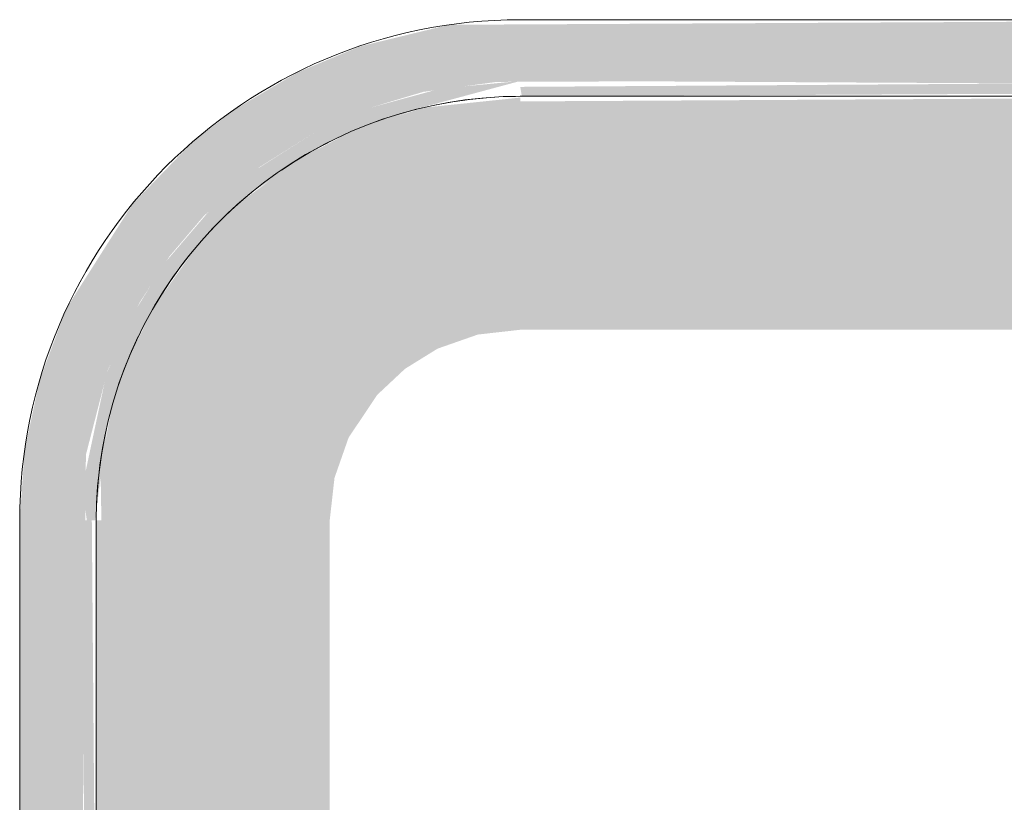
# Model space of a CAD drawing. Units: millimetres. Extents: x -4614 to 358661, y -1665 to 68927.
# Drawn here: x 53616 to 53809, y 46342 to 46496 of the extents above; entities that cross this region are included whole.
import ezdxf

# ---------------------------------------------------------------- set-up
doc = ezdxf.new("R2010")
doc.units = ezdxf.units.MM

msp = doc.modelspace()

# ---------------------------------------------------------------- hatches: boundary and pattern name
at = {"lineweight": 5}
for points in [[(53738.715, 46065.503), (53902.371, 46066.5), (53919.843, 46070.74), (53933.072, 46076.33), (53942.044, 46081.502), (53955.318, 46091.969), (53964.726, 46102.104), (53970.867, 46110.52), (53977.568, 46122.792), (53983.4, 46140.241), (53985.426, 46149.556), (53986.424, 46163.503), (53985.287, 46412.093), (53982.454, 46425.113), (53976.59, 46440.138), (53970.825, 46450.546), (53962.487, 46461.679), (53951.466, 46472.48), (53939.923, 46480.826), (53925.738, 46488.054), (53913.773, 46492.11), (53901.242, 46494.627), (53888.424, 46495.503), (53700.477, 46494.505), (53683.005, 46490.265), (53670.744, 46485.161), (53658.717, 46478.054), (53650.248, 46471.566), (53638.534, 46459.413), (53626.29, 46440.138), (53625.28, 46438.214), (53620.394, 46425.113), (53617.421, 46411.45), (53616.424, 46397.503), (53616.424, 46290.828), (53628.424, 46290.828), (53629.385, 46410.32), (53633.661, 46426.898), (53639.908, 46440.138), (53645.748, 46449.174), (53652.519, 46457.135), (53663.433, 46466.681), (53674.194, 46473.445), (53685.028, 46478.266), (53695.472, 46481.382), (53709.839, 46483.331), (53738.715, 46483.437), (53901.242, 46482.542), (53915.312, 46479.144), (53927.127, 46474.252), (53940.096, 46466.178), (53950.132, 46457.332), (53957.197, 46449.043), (53964.955, 46436.619), (53969.187, 46426.898), (53972.268, 46416.64), (53974.183, 46403.93), (53974.232, 46340.172), (53973.276, 46149.694), (53969.187, 46134.107), (53963.788, 46122.18), (53957.1, 46111.831), (53948.563, 46102.104), (53939.964, 46094.73), (53929.711, 46088.12), (53917.235, 46082.535), (53905.813, 46079.328), (53894.851, 46077.743), (53862.001, 46077.613), (53700.615, 46078.651), (53687.536, 46081.862), (53673.101, 46088.138), (53662.752, 46094.827), (53654.285, 46102.104), (53645.246, 46112.512), (53638.482, 46123.272), (53632.024, 46140.241), (53628.664, 46157.076), (53628.424, 46163.503), (53628.424, 46270.178), (53616.424, 46270.178), (53617.421, 46149.556), (53620.394, 46135.893), (53626.513, 46120.33), (53633.905, 46107.749), (53640.361, 46099.326), (53651.885, 46088.12), (53661.441, 46081.06), (53677.11, 46072.952), (53689.075, 46068.895), (53701.606, 46066.379), (53718.24, 46065.503)], [(53629.572, 46397.503), (53631.196, 46397.503), (53633.661, 46416.553), (53639.06, 46432.406), (53647.186, 46446.517), (53660.804, 46461.009), (53677.11, 46471.713), (53694.958, 46478.266), (53714.424, 46483.503), (53698.854, 46482.021), (53685.028, 46478.266), (53674.194, 46473.445), (53662.674, 46466.121), (53654.064, 46458.68), (53644.591, 46447.607), (53637.934, 46436.697), (53633.403, 46426.163), (53628.664, 46403.93)], [(53714.744, 46480.503), (53888.424, 46481.382), (53888.424, 46483.503), (53714.424, 46482.355)], [(53738.715, 46434.803), (53888.424, 46434.803), (53888.424, 46480.503), (53714.424, 46479.504), (53714.424, 46434.803)], [(53677.124, 46397.503), (53678.059, 46405.803), (53680.818, 46413.687), (53686.424, 46422.06), (53691.857, 46427.154), (53698.24, 46431.109), (53706.124, 46433.868), (53714.424, 46434.803), (53714.424, 46480.252), (53695.374, 46478.266), (53680.882, 46473.361), (53670.744, 46468.013), (53659.263, 46459.459), (53650.846, 46450.78), (53643.277, 46440.138), (53638.534, 46430.972), (53634.373, 46419.212), (53632.245, 46407.93), (53632.423, 46397.503)]]:
    msp.add_hatch(color=10, dxfattribs=at).paths.add_polyline_path(points, flags=0)
h = msp.add_hatch(color=10, dxfattribs=at)
h.paths.add_polyline_path([(53629.572, 46163.503), (53631.424, 46163.503), (53630.545, 46270.178), (53628.424, 46270.178), (53628.747, 46240.207)], flags=0)
h.paths.add_polyline_path([(53629.572, 46290.828), (53631.424, 46291.743), (53630.545, 46397.503), (53628.424, 46397.503), (53629.041, 46340.172)], flags=0)
h = msp.add_hatch(color=10, dxfattribs=at)
h.paths.add_polyline_path([(53677.124, 46163.503), (53677.073, 46263.505), (53658.536, 46264.242), (53646.545, 46270.178), (53631.424, 46269.262), (53632.423, 46163.503)], flags=0)
h.paths.add_polyline_path([(53631.424, 46290.828), (53648.947, 46290.828), (53654.484, 46295.743), (53665.648, 46297.503), (53677.124, 46297.503), (53677.124, 46397.503), (53631.424, 46397.503), (53631.424, 46340.172)], flags=0)

# ---------------------------------------------------------------- linework, layer by layer
at = {"color": 253, "lineweight": 5}
for p, q in [((53888.424, 46495.503), (53714.424, 46495.503)), ((53616.424, 46397.503), (53616.424, 46290.828))]:
    msp.add_line(p, q, dxfattribs=at)
at = {"color": 253, "lineweight": 5, "flags": 128}
for points in [[(53631.424, 46290.828), (53631.424, 46397.503), (53631.49, 46400.822), (53631.689, 46404.136), (53632.021, 46407.439), (53632.484, 46410.726), (53633.078, 46413.992), (53633.803, 46417.232), (53634.656, 46420.44), (53635.637, 46423.612), (53636.745, 46426.742), (53637.976, 46429.825), (53639.33, 46432.856), (53640.803, 46435.831), (53642.395, 46438.744), (53644.102, 46441.591), (53645.921, 46444.368), (53647.85, 46447.07), (53649.885, 46449.693), (53652.024, 46452.232), (53654.263, 46454.683), (53656.597, 46457.043), (53659.025, 46459.308), (53661.54, 46461.474), (53664.141, 46463.538), (53666.822, 46465.496), (53669.579, 46467.345), (53672.408, 46469.082), (53675.304, 46470.705), (53678.262, 46472.211), (53681.279, 46473.597), (53684.348, 46474.862), (53687.466, 46476.003), (53690.627, 46477.018), (53693.825, 46477.906), (53697.057, 46478.666), (53700.317, 46479.295), (53703.599, 46479.794), (53706.898, 46480.161), (53710.21, 46480.396), (53713.528, 46480.498), (53714.424, 46480.503)], [(53685.185, 46475.182), (53688.315, 46476.289), (53691.486, 46477.27), (53694.695, 46478.124), (53697.934, 46478.848), (53701.201, 46479.443), (53704.488, 46479.906), (53707.791, 46480.237), (53711.105, 46480.436), (53714.424, 46480.503), (53888.424, 46480.503)], [(53678.412, 46472.271), (53676.096, 46471.123), (53673.183, 46469.532), (53670.336, 46467.825), (53667.668, 46466.078)], [(53662.234, 46462.041), (53659.695, 46459.903), (53657.243, 46457.664), (53654.883, 46455.329), (53653.603, 46453.957)], [(53649.553, 46449.252), (53648.389, 46447.786), (53646.431, 46445.105), (53644.582, 46442.348), (53642.844, 46439.519)], [(53639.647, 46433.515), (53638.329, 46430.648), (53637.065, 46427.579), (53635.924, 46424.461), (53635.123, 46421.968)], [(53633.261, 46414.87), (53632.632, 46411.61), (53632.133, 46408.328), (53631.766, 46405.029), (53631.531, 46401.717), (53631.429, 46398.399), (53631.424, 46397.503)]]:
    msp.add_lwpolyline(points, dxfattribs=at)
at = {"color": 253, "lineweight": 5}
msp.add_arc((53714.424, 46397.503), 98, 90, 180, dxfattribs=at)

doc.saveas('drawing.dxf')
